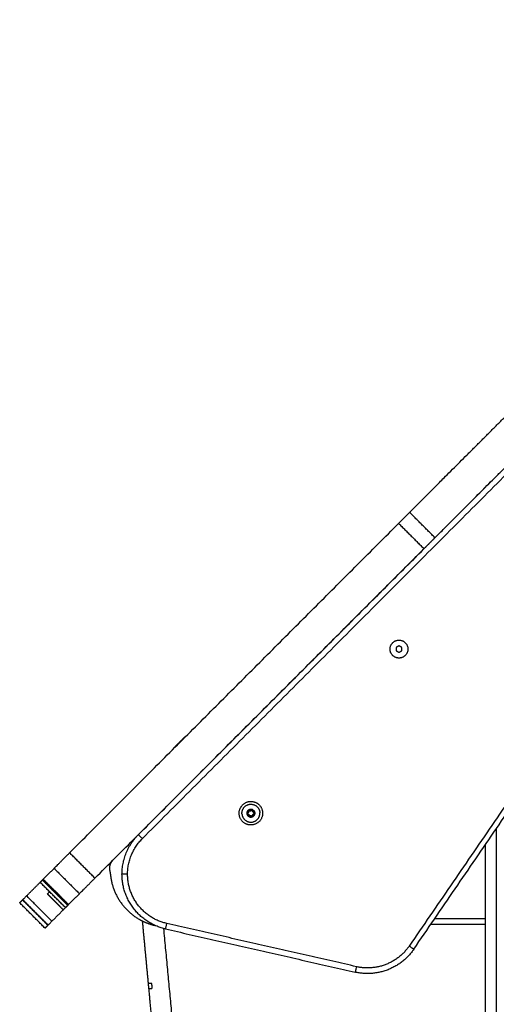
# Model space of a CAD drawing. Units: millimetres. Extents: x -1180.5 to -1169.5, y 2813.4 to 2828.6.
# Drawn here: x -1174.2 to -1173.8, y 2824.9 to 2825.8 of the extents above; entities that cross this region are included whole.
import ezdxf

# ---------------------------------------------------------------- set-up
doc = ezdxf.new("R2010")
doc.units = ezdxf.units.MM
doc.layers.add('Layer 1', color=8, linetype='Continuous')

# ---------------------------------------------------------------- blocks, each defined once
blk = doc.blocks.new('s220b opsi')
for points, degree in [([(-1173.36018, 2827.475), (-1173.72359, 2827.11159), (-1174.087, 2826.74817)], 2), ([(-1173.8411, 2826.64601), (-1173.69343, 2826.86124), (-1173.54576, 2827.07648)], 2), ([(-1174.14843, 2826.732), (-1174.00154, 2826.87889), (-1173.85466, 2827.02577)], 2), ([(-1174.1258, 2826.70937), (-1173.97891, 2826.85626), (-1173.83203, 2827.00314)], 2), ([(-1173.85432, 2826.91657), (-1173.85557, 2826.91585), (-1173.85682, 2826.91513)], 2), ([(-1173.85182, 2826.91513), (-1173.85307, 2826.91585), (-1173.85432, 2826.91657)], 2), ([(-1173.85682, 2826.91513), (-1173.85682, 2826.91368), (-1173.85682, 2826.91224)], 2), ([(-1173.85682, 2826.91224), (-1173.85557, 2826.91152), (-1173.85432, 2826.9108)], 2), ([(-1173.85432, 2826.9108), (-1173.85307, 2826.91152), (-1173.85182, 2826.91224)], 2), ([(-1173.85182, 2826.91224), (-1173.85182, 2826.91368), (-1173.85182, 2826.91513)], 2), ([(-1173.98999, 2826.76703), (-1173.99, 2826.76708), (-1173.99, 2826.76712), (-1173.99, 2826.76716)], 3), ([(-1173.98851, 2826.77014), (-1173.98847, 2826.77017), (-1173.98844, 2826.7702), (-1173.9884, 2826.77021)], 3), ([(-1173.98507, 2826.77041), (-1173.98503, 2826.7704), (-1173.98499, 2826.77038), (-1173.98495, 2826.77035)], 3), ([(-1173.98495, 2826.77035), (-1173.98482, 2826.77026), (-1173.98474, 2826.77012), (-1173.98473, 2826.76997)], 3), ([(-1173.98473, 2826.76997), (-1173.98473, 2826.76988), (-1173.98475, 2826.76979), (-1173.98479, 2826.76971)], 3), ([(-1173.98312, 2826.76757), (-1173.98312, 2826.76755), (-1173.98311, 2826.76753), (-1173.98311, 2826.7675)], 3), ([(-1173.98311, 2826.7675), (-1173.98311, 2826.76748), (-1173.98311, 2826.76746), (-1173.98311, 2826.76744)], 3), ([(-1173.98804, 2826.76419), (-1173.98808, 2826.76421), (-1173.98812, 2826.76423), (-1173.98816, 2826.76425)], 3), ([(-1173.9846, 2826.76446), (-1173.98464, 2826.76443), (-1173.98468, 2826.76441), (-1173.98472, 2826.76439)], 3), ([(-1173.98443, 2826.76487), (-1173.98442, 2826.76472), (-1173.98449, 2826.76456), (-1173.9846, 2826.76446)], 3), ([(-1173.98452, 2826.76511), (-1173.98447, 2826.76504), (-1173.98444, 2826.76495), (-1173.98443, 2826.76487)], 3), ([(-1173.77741, 2826.73884), (-1173.77741, 2826.56511), (-1173.77741, 2826.39138)], 2), ([(-1174.17203, 2826.70839), (-1174.16716, 2826.71326), (-1174.1623, 2826.71813)], 2), ([(-1174.18685, 2826.69358), (-1174.18079, 2826.69964), (-1174.17474, 2826.70569)], 2), ([(-1174.15211, 2826.68306), (-1174.16342, 2826.69438), (-1174.17474, 2826.70569)], 2), ([(-1174.1747, 2826.70572), (-1174.17371, 2826.70672), (-1174.17272, 2826.70771)], 2), ([(-1174.14942, 2826.68575), (-1174.16074, 2826.69706), (-1174.17205, 2826.70838)], 2), ([(-1174.16348, 2826.69998), (-1174.15641, 2826.69291), (-1174.14934, 2826.68584)], 2), ([(-1174.193, 2826.68742), (-1174.19169, 2826.68873), (-1174.19038, 2826.69004)], 2), ([(-1174.17038, 2826.6648), (-1174.18169, 2826.67611), (-1174.193, 2826.68742)], 2), ([(-1174.16774, 2826.66744), (-1174.17905, 2826.67875), (-1174.19036, 2826.69006)], 2), ([(-1174.15405, 2826.68112), (-1174.16112, 2826.68819), (-1174.16819, 2826.69527)], 2), ([(-1174.16818, 2826.69527), (-1174.16111, 2826.6882), (-1174.15404, 2826.68113)], 2), ([(-1174.14941, 2826.68577), (-1174.14454, 2826.69064), (-1174.13967, 2826.6955)], 2), ([(-1174.16422, 2826.67095), (-1174.15914, 2826.67604), (-1174.15405, 2826.68112)], 2), ([(-1174.15207, 2826.6831), (-1174.15108, 2826.68409), (-1174.15009, 2826.68508)], 2), ([(-1174.078, 2826.61525), (-1174.08065, 2826.64319), (-1174.0833, 2826.67112)], 2), ([(-1173.77741, 2826.67311), (-1173.79995, 2826.67312), (-1173.82249, 2826.67313)], 2), ([(-1174.17038, 2826.6648), (-1174.16907, 2826.66611), (-1174.16776, 2826.66742)], 2), ([(-1174.06459, 2826.66452), (-1174.05151, 2826.52645), (-1174.03844, 2826.38838)], 2), ([(-1174.06274, 2826.66406), (-1173.97808, 2826.6448), (-1173.89342, 2826.62554)], 2), ([(-1173.77741, 2826.66811), (-1173.80167, 2826.66812), (-1173.82592, 2826.66814)], 2), ([(-1174.07502, 2826.61554), (-1174.07651, 2826.61539), (-1174.078, 2826.61525)], 2), ([(-1174.07759, 2826.61086), (-1174.0778, 2826.61306), (-1174.078, 2826.61525)], 2), ([(-1174.07759, 2826.61086), (-1174.0761, 2826.611), (-1174.0746, 2826.61114)], 2), ([(-1174.07151, 2826.54665), (-1174.07455, 2826.57875), (-1174.07759, 2826.61086)], 2), ([(-1174.0746, 2826.61114), (-1174.07481, 2826.61334), (-1174.07502, 2826.61554)], 2)]:
    blk.add_open_spline(points, degree=degree)
for points, weights in [([(-1173.84483, 2827.0356), (-1173.80927, 2827.07116), (-1173.76019, 2827.12023)], [1, 0.928578710385, 1]), ([(-1173.8222, 2827.01297), (-1173.78664, 2827.04853), (-1173.73757, 2827.09761)], [1, 0.928578710385, 1]), ([(-1173.85466, 2827.02577), (-1173.84896, 2827.03147), (-1173.84483, 2827.0356)], [1, 0.927475240907, 1]), ([(-1173.83203, 2827.00314), (-1173.82633, 2827.00884), (-1173.8222, 2827.01297)], [1, 0.927475240907, 1]), ([(-1174.04602, 2826.83489), (-1174.04588, 2826.83503), (-1174.04574, 2826.83489)], [1, 0.707106781187, 1]), ([(-1173.99454, 2826.76683), (-1173.99407, 2826.75884), (-1173.98608, 2826.75931)], [1, 0.707106781187, 1]), ([(-1173.98851, 2826.77014), (-1173.99007, 2826.76906), (-1173.99, 2826.76717)], [1, 0.876305251678, 1]), ([(-1173.99, 2826.76716), (-1173.99007, 2826.76906), (-1173.98851, 2826.77014)], [1, 0.875549249149, 1]), ([(-1173.98985, 2826.76749), (-1173.98998, 2826.76736), (-1173.99, 2826.76717)], [0.854757135983, 0.842920387333, 0.947477537091]), ([(-1173.99, 2826.76716), (-1173.99, 2826.76717), (-1173.99, 2826.76717)], [1, 0.999985212123, 1]), ([(-1173.98999, 2826.76703), (-1173.9899, 2826.7666), (-1173.98947, 2826.76663)], [0.947474336145, 0.736274219261, 1]), ([(-1173.98999, 2826.76703), (-1173.98984, 2826.76514), (-1173.98816, 2826.76425)], [1, 0.876305346017, 0.999999811322]), ([(-1173.98816, 2826.76425), (-1173.98984, 2826.76514), (-1173.98999, 2826.76703)], [1, 0.875549249149, 1]), ([(-1173.98999, 2826.76703), (-1173.98999, 2826.76703), (-1173.98999, 2826.76703)], [1, 0.999985212123, 1]), ([(-1173.98953, 2826.76763), (-1173.98971, 2826.76762), (-1173.98985, 2826.76749)], [1, 0.866990642365, 0.854786329587]), ([(-1173.98953, 2826.76763), (-1173.98929, 2826.76764), (-1173.98908, 2826.76774)], [1, 0.924253708351, 0.8876855221]), ([(-1173.98901, 2826.76656), (-1173.98923, 2826.76664), (-1173.98947, 2826.76663)], [0.887681346066, 0.924249383159, 1]), ([(-1173.98905, 2826.76776), (-1173.98896, 2826.7678), (-1173.98888, 2826.76787)], [0.883936845051, 0.86966240387, 0.862094233409]), ([(-1173.98887, 2826.76787), (-1173.98836, 2826.76826), (-1173.9884, 2826.7689)], [0.861353440632, 0.819755596562, 1]), ([(-1173.98851, 2826.77014), (-1173.98883, 2826.76985), (-1173.9886, 2826.76949)], [0.94747543901, 0.736273530689, 1]), ([(-1173.9884, 2826.7689), (-1173.98842, 2826.76922), (-1173.9886, 2826.76949)], [1, 0.965925826289, 1]), ([(-1173.98833, 2826.76597), (-1173.98843, 2826.76618), (-1173.9886, 2826.76633)], [0.884020040398, 0.853415887449, 0.853554011177]), ([(-1173.98851, 2826.77014), (-1173.98851, 2826.77014), (-1173.98851, 2826.77014)], [1, 0.999985212123, 1]), ([(-1173.9884, 2826.77021), (-1173.98679, 2826.77123), (-1173.98507, 2826.77041)], [1, 0.875549249149, 1]), ([(-1173.9884, 2826.77021), (-1173.98839, 2826.77022), (-1173.98839, 2826.77022)], [1, 0.999985212123, 1]), ([(-1173.98508, 2826.77041), (-1173.98679, 2826.77123), (-1173.98839, 2826.77022)], [1, 0.876305251678, 1]), ([(-1173.98804, 2826.77025), (-1173.98822, 2826.7703), (-1173.98839, 2826.77022)], [0.854757005267, 0.842920964673, 0.947477537094]), ([(-1173.98776, 2826.77004), (-1173.98786, 2826.77019), (-1173.98804, 2826.77024)], [1, 0.868136110382, 0.855005494656]), ([(-1173.98776, 2826.77004), (-1173.98768, 2826.76991), (-1173.98756, 2826.76981)], [1, 0.966506197096, 0.94975937257]), ([(-1173.98756, 2826.7698), (-1173.98744, 2826.7697), (-1173.9873, 2826.76963)], [0.949417768294, 0.933160237396, 0.933014028722]), ([(-1173.9873, 2826.76963), (-1173.98715, 2826.76956), (-1173.987, 2826.76952)], [0.933012701892, 0.933012701892, 0.948974802487]), ([(-1173.98669, 2826.7695), (-1173.98599, 2826.76954), (-1173.98568, 2826.77016)], [1, 0.866025403784, 1]), ([(-1173.98608, 2826.75931), (-1173.9781, 2826.75979), (-1173.97857, 2826.76777)], [1, 0.707106781187, 1]), ([(-1173.98508, 2826.77041), (-1173.98507, 2826.77041), (-1173.98507, 2826.77041)], [1, 0.999985212123, 1]), ([(-1173.98495, 2826.77035), (-1173.98501, 2826.77039), (-1173.98507, 2826.77041)], [0.911857835552, 0.928128254571, 0.961836500523]), ([(-1173.98495, 2826.77035), (-1173.98327, 2826.76946), (-1173.98312, 2826.76758)], [1, 0.876305251678, 1]), ([(-1173.98495, 2826.77035), (-1173.98327, 2826.76947), (-1173.98312, 2826.76757)], [1, 0.875549249149, 1]), ([(-1173.98473, 2826.76997), (-1173.98475, 2826.77021), (-1173.98495, 2826.77035)], [1, 0.858754449258, 0.910595064365]), ([(-1173.98495, 2826.77035), (-1173.98495, 2826.77035), (-1173.98495, 2826.77035)], [1, 0.999985212123, 1]), ([(-1173.98479, 2826.76971), (-1173.98501, 2826.76927), (-1173.98485, 2826.7688)], [1, 0.900313225048, 0.948974769569]), ([(-1173.98472, 2826.76851), (-1173.98454, 2826.76824), (-1173.98425, 2826.7681)], [1, 0.933012477927, 0.933012701893]), ([(-1173.98311, 2826.76744), (-1173.98304, 2826.76554), (-1173.9846, 2826.76446)], [1, 0.875549249149, 1]), ([(-1173.9846, 2826.76446), (-1173.98304, 2826.76554), (-1173.98311, 2826.76743)], [1, 0.876305514774, 0.99999947381]), ([(-1173.98358, 2826.76698), (-1173.9839, 2826.76696), (-1173.98417, 2826.76678)], [1, 0.933310927148, 0.933014029581]), ([(-1173.98395, 2826.768), (-1173.9838, 2826.76796), (-1173.98364, 2826.76797)], [0.949759526419, 0.966506350946, 1]), ([(-1173.98312, 2826.76758), (-1173.98321, 2826.768), (-1173.98364, 2826.76797)], [0.947477537094, 0.736272220764, 1]), ([(-1173.98358, 2826.76698), (-1173.9834, 2826.76699), (-1173.98326, 2826.76712)], [1, 0.866989941887, 0.854786201045]), ([(-1173.98326, 2826.76712), (-1173.98313, 2826.76724), (-1173.98311, 2826.76742)], [0.854757098405, 0.843231710023, 0.942060824711]), ([(-1173.98312, 2826.76758), (-1173.98312, 2826.76757), (-1173.98312, 2826.76757)], [1, 0.999985212123, 1]), ([(-1173.98311, 2826.76744), (-1173.98311, 2826.76743), (-1173.98311, 2826.76743)], [1, 0.999985212123, 1]), ([(-1173.98832, 2826.76489), (-1173.98852, 2826.7645), (-1173.98816, 2826.76425)], [1, 0.736273274398, 0.947475849505]), ([(-1173.9882, 2826.7655), (-1173.98821, 2826.76574), (-1173.98832, 2826.76595)], [1, 0.923854384657, 0.887301046387]), ([(-1173.98832, 2826.76489), (-1173.98825, 2826.76503), (-1173.98822, 2826.76518)], [1, 0.983006250253, 0.982963023381]), ([(-1173.98822, 2826.76518), (-1173.98819, 2826.76534), (-1173.9882, 2826.7655)], [0.982962913145, 0.982962913145, 1]), ([(-1173.98816, 2826.76425), (-1173.98816, 2826.76425), (-1173.98816, 2826.76425)], [1, 0.999985212123, 1]), ([(-1173.98635, 2826.76386), (-1173.98724, 2826.76381), (-1173.98804, 2826.76419)], [1, 0.968387641688, 1]), ([(-1173.98803, 2826.76419), (-1173.98804, 2826.76419), (-1173.98804, 2826.76419)], [1, 0.999985212123, 1]), ([(-1173.98803, 2826.76419), (-1173.98762, 2826.76405), (-1173.98743, 2826.76444)], [0.947477537094, 0.736272220765, 1]), ([(-1173.98803, 2826.76419), (-1173.98632, 2826.76338), (-1173.98472, 2826.76438)], [1, 0.876305251678, 1]), ([(-1173.98472, 2826.76439), (-1173.98547, 2826.76391), (-1173.98635, 2826.76386)], [1, 0.968387641688, 1]), ([(-1173.98582, 2826.76498), (-1173.98596, 2826.76505), (-1173.98611, 2826.76508)], [0.933012701901, 0.933012322738, 0.948974771904]), ([(-1173.98556, 2826.7648), (-1173.98567, 2826.7649), (-1173.98581, 2826.76497)], [0.94930728404, 0.933159809202, 0.933014029975]), ([(-1173.98535, 2826.76456), (-1173.98544, 2826.76469), (-1173.98555, 2826.7648)], [1, 0.966506350946, 0.949759526419]), ([(-1173.98472, 2826.76439), (-1173.98472, 2826.76439), (-1173.98472, 2826.76438)], [1, 0.999985212123, 1]), ([(-1173.98471, 2826.76439), (-1173.98465, 2826.76442), (-1173.9846, 2826.76446)], [0.956063907907, 0.926702308993, 0.911857355798]), ([(-1173.9846, 2826.76446), (-1173.98442, 2826.76463), (-1173.98443, 2826.76487)], [0.910595064365, 0.858754449259, 1]), ([(-1173.9846, 2826.76446), (-1173.9846, 2826.76446), (-1173.9846, 2826.76446)], [1, 0.999985212123, 1]), ([(-1173.98443, 2826.76487), (-1173.98444, 2826.765), (-1173.98452, 2826.76511)], [1, 0.965925826289, 1]), ([(-1174.10164, 2826.71282), (-1174.10164, 2826.73353), (-1174.087, 2826.74817)], [1, 0.923879532511, 1]), ([(-1174.1623, 2826.71813), (-1174.16108, 2826.71935), (-1174.14843, 2826.732)], [1, 0.745211077036, 1]), ([(-1174.10988, 2826.72529), (-1174.11365, 2826.72152), (-1174.11262, 2826.71629)], [1, 0.882387590113, 1]), ([(-1174.11262, 2826.71629), (-1174.11209, 2826.7136), (-1174.11175, 2826.71089)], [1, 0.999432233579, 1]), ([(-1174.17474, 2826.70569), (-1174.17474, 2826.70569), (-1174.1747, 2826.70572)], [1, 0.998841320964, 1]), ([(-1174.17272, 2826.70771), (-1174.17262, 2826.70781), (-1174.17205, 2826.70838)], [1, 0.904150236084, 0.879073090559]), ([(-1174.17205, 2826.70838), (-1174.17205, 2826.70838), (-1174.17203, 2826.70839)], [1, 0.998841320964, 1]), ([(-1174.13967, 2826.6955), (-1174.13845, 2826.69672), (-1174.1258, 2826.70937)], [1, 0.745211077036, 1]), ([(-1174.06274, 2826.66406), (-1174.10164, 2826.67292), (-1174.10164, 2826.71282)], [1, 0.781615022641, 1]), ([(-1174.16819, 2826.69527), (-1174.16819, 2826.69527), (-1174.16622, 2826.69724)], [1, 0.886513552196, 0.913442165042]), ([(-1174.16356, 2826.69989), (-1174.16352, 2826.69994), (-1174.16348, 2826.69998)], [0.996012307565, 0.997983998495, 1]), ([(-1174.193, 2826.68742), (-1174.193, 2826.68742), (-1174.193, 2826.68742)], [1, 0.999883424104, 1]), ([(-1174.19038, 2826.69004), (-1174.19038, 2826.69005), (-1174.19036, 2826.69006)], [1, 0.98507500002, 0.974666949808]), ([(-1174.19036, 2826.69006), (-1174.19036, 2826.69006), (-1174.18685, 2826.69358)], [1, 0.709063702159, 1]), ([(-1174.15405, 2826.68112), (-1174.15405, 2826.68112), (-1174.15211, 2826.68306)], [1, 0.88748658819, 0.912990714143]), ([(-1174.15211, 2826.68306), (-1174.15211, 2826.68306), (-1174.15207, 2826.6831)], [1, 0.998841320964, 1]), ([(-1174.15009, 2826.68508), (-1174.14999, 2826.68518), (-1174.14942, 2826.68575)], [1, 0.904150466918, 0.879073211346]), ([(-1174.14942, 2826.68575), (-1174.14942, 2826.68575), (-1174.14941, 2826.68577)], [1, 0.998841320964, 1]), ([(-1174.16774, 2826.66744), (-1174.16774, 2826.66744), (-1174.16422, 2826.67095)], [1, 0.709063702158, 1]), ([(-1174.16776, 2826.66742), (-1174.16775, 2826.66742), (-1174.16774, 2826.66744)], [1, 0.985074303806, 0.974665978798]), ([(-1173.8411, 2826.64601), (-1173.86031, 2826.61801), (-1173.89342, 2826.62554)], [1, 0.827258409444, 1])]:
    blk.add_rational_spline(points, weights, degree=2)
for points, weights, knots in [([(-1173.86232, 2826.91368), (-1173.86232, 2826.92168), (-1173.85432, 2826.92168), (-1173.84632, 2826.92168), (-1173.84632, 2826.91368)], [1, 0.707106781187, 1, 0.707106781187, 1], [0, 0, 0, 12.566371, 12.566371, 25.132741, 25.132741, 25.132741]), ([(-1173.84632, 2826.91368), (-1173.84632, 2826.90568), (-1173.85432, 2826.90568), (-1173.86232, 2826.90568), (-1173.86232, 2826.91368)], [1, 0.707106781187, 1, 0.707106781187, 1], [0, 0, 0, 12.566371, 12.566371, 25.132741, 25.132741, 25.132741]), ([(-1174.04574, 2826.83489), (-1174.04616, 2826.83447), (-1174.05018, 2826.83045), (-1174.0538, 2826.82683), (-1174.0538, 2826.82683)], [1, 0.707106781187, 1, 0.728270730369, 0.960730641173], [17.332661, 17.332661, 17.332661, 25.998991, 25.998991, 34.039108, 34.039108, 34.039108]), ([(-1174.04602, 2826.83489), (-1174.0464, 2826.83451), (-1174.0501, 2826.83081), (-1174.0538, 2826.82711), (-1174.0538, 2826.82711)], [1, 0.725302716601, 1, 0.725302716601, 1], [0, 0, 0, 8.378601, 8.378601, 16.757203, 16.757203, 16.757203]), ([(-1173.99704, 2826.76668), (-1173.99766, 2826.77716), (-1173.98717, 2826.77778), (-1173.97669, 2826.7784), (-1173.97607, 2826.76792)], [1, 0.707106781187, 1, 0.707106781187, 1], [0, 0, 0, 16.493361, 16.493361, 32.986723, 32.986723, 32.986723]), ([(-1173.99454, 2826.76683), (-1173.99501, 2826.77482), (-1173.98703, 2826.77529), (-1173.97904, 2826.77576), (-1173.97857, 2826.76777)], [1, 0.707106781187, 1, 0.707106781187, 1], [0, 0, 0, 12.566371, 12.566371, 25.132741, 25.132741, 25.132741]), ([(-1173.97607, 2826.76792), (-1173.97546, 2826.75744), (-1173.98594, 2826.75682), (-1173.99642, 2826.7562), (-1173.99704, 2826.76668)], [1, 0.707106781187, 1, 0.707106781187, 1], [0, 0, 0, 16.493361, 16.493361, 32.986723, 32.986723, 32.986723]), ([(-1173.99, 2826.76716), (-1173.99, 2826.76713), (-1173.99, 2826.7671), (-1173.99, 2826.76706), (-1173.98999, 2826.76703)], [0.950935797625, 0.97297417323, 1, 0.972972769444, 0.950933508185], [-0.8578684, -0.8578684, -0.8578684, -0.7853982, -0.7853982, -0.7129242, -0.7129242, -0.7129242]), ([(-1173.98841, 2826.77021), (-1173.98843, 2826.7702), (-1173.98845, 2826.77018), (-1173.98848, 2826.77016), (-1173.98851, 2826.77014)], [0.958440649053, 0.97749040432, 1, 0.972972769444, 0.950933508185], [-0.845758, -0.845758, -0.845758, -0.7853982, -0.7853982, -0.7129242, -0.7129242, -0.7129242]), ([(-1173.98508, 2826.77041), (-1173.9851, 2826.77042), (-1173.98513, 2826.77043), (-1173.98551, 2826.77051), (-1173.98568, 2826.77016)], [0.964693100328, 0.980507953395, 1, 0.793353340291, 1], [-0.7162344, -0.7162344, -0.7162344, -0.6544985, -0.6544985, 0, 0, 0]), ([(-1173.98459, 2826.76631), (-1173.98459, 2826.76631), (-1173.98459, 2826.76631), (-1173.9849, 2826.76569), (-1173.98452, 2826.76511)], [0.999999948994, 0.999999974497, 1, 0.866025403784, 1], [1.25997, 1.25997, 1.25997, 1.259971, 1.259971, 2.519941, 2.519941, 2.519941]), ([(-1173.98816, 2826.76425), (-1173.98813, 2826.76423), (-1173.9881, 2826.76422), (-1173.98807, 2826.7642), (-1173.98804, 2826.76419)], [0.950933508186, 0.972972769444, 1, 0.972973495727, 0.950934692679], [-0.8578721, -0.8578721, -0.8578721, -0.7853982, -0.7853982, -0.7129261, -0.7129261, -0.7129261]), ([(-1173.98643, 2826.7651), (-1173.98643, 2826.7651), (-1173.98643, 2826.7651), (-1173.98712, 2826.76506), (-1173.98743, 2826.76444)], [0.999999922179, 0.999999961089, 1, 0.866025403784, 1], [1.25997, 1.25997, 1.25997, 1.259971, 1.259971, 2.519941, 2.519941, 2.519941]), ([(-1173.98535, 2826.76456), (-1173.98514, 2826.76424), (-1173.98478, 2826.76436), (-1173.98475, 2826.76437), (-1173.98472, 2826.76438)], [1, 0.793353340291, 1, 0.98050765017, 0.964692608287], [-1.3089969, -1.3089969, -1.3089969, -0.6544985, -0.6544985, -0.5927616, -0.5927616, -0.5927616]), ([(-1174.11175, 2826.71089), (-1174.10827, 2826.68366), (-1174.08374, 2826.67135), (-1174.0781, 2826.66851), (-1174.07195, 2826.66713)], [1, 0.882683326166, 1, 0.97035754451, 0.955694633508], [-100.890289, -100.890289, -100.890289, -50.445145, -50.445145, -37.699148, -37.699148, -37.699148])]:
    blk.add_rational_spline(points, weights, degree=2, knots=knots)
for points, knots in [([(-1174.0538, 2826.82683), (-1174.05384, 2826.82687), (-1174.05386, 2826.82692), (-1174.05386, 2826.827), (-1174.05385, 2826.82703), (-1174.05384, 2826.82706), (-1174.05383, 2826.82707), (-1174.05383, 2826.82708), (-1174.05382, 2826.82709), (-1174.05381, 2826.8271), (-1174.05381, 2826.8271), (-1174.05381, 2826.8271), (-1174.0538, 2826.82711), (-1174.0538, 2826.82711), (-1174.0538, 2826.82711), (-1174.0538, 2826.82711), (-1174.0538, 2826.82711), (-1174.0538, 2826.82711)], [0, 0, 0, 0, 0.1623707, 0.1623707, 0.245591, 0.245591, 0.2719897, 0.2719897, 0.2974713, 0.2974713, 0.3096791, 0.3096791, 0.3157826, 0.3157826, 0.3188343, 0.3188343, 0.3188347, 0.3188347, 0.3188347, 0.3188347]), ([(-1173.99, 2826.76717), (-1173.98999, 2826.76729), (-1173.98993, 2826.7674), (-1173.98976, 2826.76757), (-1173.98965, 2826.76762), (-1173.98953, 2826.76763)], [0, 0, 0, 0, 0.3662777, 0.3662777, 0.7325555, 0.7325555, 0.7325555, 0.7325555]), ([(-1173.98947, 2826.76663), (-1173.98959, 2826.76662), (-1173.98971, 2826.76666), (-1173.9899, 2826.7668), (-1173.98997, 2826.76691), (-1173.98999, 2826.76703)], [0, 0, 0, 0, 0.3662386, 0.3662386, 0.7324772, 0.7324772, 0.7324772, 0.7324772]), ([(-1173.9884, 2826.7689), (-1173.98839, 2826.76874), (-1173.98841, 2826.76858), (-1173.98852, 2826.76828), (-1173.9886, 2826.76814), (-1173.98876, 2826.76797), (-1173.98881, 2826.76791), (-1173.98894, 2826.76782), (-1173.98901, 2826.76778), (-1173.98922, 2826.76768), (-1173.98937, 2826.76764), (-1173.98953, 2826.76763)], [-1.909483, -1.909483, -1.909483, -1.909483, -1.432112, -1.432112, -0.954742, -0.954742, -0.716056, -0.716056, -0.477371, -0.477371, 0, 0, 0, 0]), ([(-1173.98947, 2826.76663), (-1173.98931, 2826.76664), (-1173.98916, 2826.76662), (-1173.98886, 2826.76651), (-1173.98872, 2826.76643), (-1173.98854, 2826.76628), (-1173.98849, 2826.76622), (-1173.98839, 2826.76609), (-1173.98835, 2826.76602), (-1173.98825, 2826.76581), (-1173.98821, 2826.76565), (-1173.9882, 2826.7655)], [-1.909424, -1.909424, -1.909424, -1.909424, -1.432068, -1.432068, -0.954712, -0.954712, -0.716034, -0.716034, -0.477356, -0.477356, 0, 0, 0, 0]), ([(-1173.9886, 2826.76949), (-1173.98866, 2826.76959), (-1173.98869, 2826.76971), (-1173.98866, 2826.76995), (-1173.9886, 2826.77006), (-1173.98851, 2826.77014)], [0, 0, 0, 0, 0.366228, 0.366228, 0.732456, 0.732456, 0.732456, 0.732456]), ([(-1173.9886, 2826.76949), (-1173.98854, 2826.7694), (-1173.98849, 2826.76931), (-1173.98843, 2826.76911), (-1173.98841, 2826.769), (-1173.9884, 2826.7689)], [-0.6381632, -0.6381632, -0.6381632, -0.6381632, -0.3190816, -0.3190816, 0, 0, 0, 0]), ([(-1173.98839, 2826.77022), (-1173.98828, 2826.77027), (-1173.98816, 2826.77028), (-1173.98793, 2826.77021), (-1173.98783, 2826.77014), (-1173.98776, 2826.77004)], [0, 0, 0, 0, 0.3662761, 0.3662761, 0.7325522, 0.7325522, 0.7325522, 0.7325522]), ([(-1173.98568, 2826.77016), (-1173.98573, 2826.77007), (-1173.98579, 2826.76998), (-1173.98593, 2826.76982), (-1173.98601, 2826.76976), (-1173.98627, 2826.76958), (-1173.98647, 2826.76951), (-1173.98679, 2826.76949), (-1173.9869, 2826.7695), (-1173.9871, 2826.76954), (-1173.9872, 2826.76958), (-1173.98739, 2826.76967), (-1173.98748, 2826.76973), (-1173.98764, 2826.76987), (-1173.9877, 2826.76995), (-1173.98776, 2826.77004)], [-2.54873, -2.54873, -2.54873, -2.54873, -2.230139, -2.230139, -1.911548, -1.911548, -1.274365, -1.274365, -0.955774, -0.955774, -0.637183, -0.637183, -0.318591, -0.318591, 0, 0, 0, 0]), ([(-1173.98568, 2826.77016), (-1173.98563, 2826.77027), (-1173.98554, 2826.77035), (-1173.98532, 2826.77045), (-1173.98519, 2826.77045), (-1173.98508, 2826.77041)], [0, 0, 0, 0, 0.366228, 0.366228, 0.7324559, 0.7324559, 0.7324559, 0.7324559]), ([(-1173.98364, 2826.76797), (-1173.98375, 2826.76797), (-1173.98385, 2826.76798), (-1173.98405, 2826.76802), (-1173.98416, 2826.76805), (-1173.98444, 2826.76819), (-1173.9846, 2826.76834), (-1173.98477, 2826.7686), (-1173.98482, 2826.7687), (-1173.98489, 2826.7689), (-1173.98491, 2826.769), (-1173.98492, 2826.76921), (-1173.98491, 2826.76932), (-1173.98487, 2826.76952), (-1173.98483, 2826.76962), (-1173.98479, 2826.76971)], [-2.54873, -2.54873, -2.54873, -2.54873, -2.230139, -2.230139, -1.911548, -1.911548, -1.274365, -1.274365, -0.955774, -0.955774, -0.637183, -0.637183, -0.318591, -0.318591, 0, 0, 0, 0]), ([(-1173.98452, 2826.76511), (-1173.98457, 2826.7652), (-1173.98462, 2826.7653), (-1173.98468, 2826.76549), (-1173.98471, 2826.7656), (-1173.98472, 2826.76591), (-1173.98468, 2826.76612), (-1173.98454, 2826.76641), (-1173.98448, 2826.7665), (-1173.98434, 2826.76665), (-1173.98426, 2826.76672), (-1173.98408, 2826.76684), (-1173.98399, 2826.76688), (-1173.98379, 2826.76695), (-1173.98369, 2826.76697), (-1173.98358, 2826.76698)], [-2.54873, -2.54873, -2.54873, -2.54873, -2.230139, -2.230139, -1.911548, -1.911548, -1.274365, -1.274365, -0.955774, -0.955774, -0.637183, -0.637183, -0.318591, -0.318591, 0, 0, 0, 0]), ([(-1173.98364, 2826.76797), (-1173.98352, 2826.76798), (-1173.9834, 2826.76794), (-1173.98321, 2826.7678), (-1173.98315, 2826.76769), (-1173.98312, 2826.76758)], [0, 0, 0, 0, 0.3662386, 0.3662386, 0.7324772, 0.7324772, 0.7324772, 0.7324772]), ([(-1173.98311, 2826.76743), (-1173.98312, 2826.76731), (-1173.98318, 2826.7672), (-1173.98335, 2826.76703), (-1173.98346, 2826.76698), (-1173.98358, 2826.76698)], [0, 0, 0, 0, 0.3662777, 0.3662777, 0.7325555, 0.7325555, 0.7325555, 0.7325555]), ([(-1173.98816, 2826.76425), (-1173.98826, 2826.76432), (-1173.98833, 2826.76443), (-1173.98839, 2826.76466), (-1173.98838, 2826.76478), (-1173.98832, 2826.76489)], [0, 0, 0, 0, 0.3662767, 0.3662767, 0.7325534, 0.7325534, 0.7325534, 0.7325534]), ([(-1173.9882, 2826.7655), (-1173.98819, 2826.76539), (-1173.9882, 2826.76529), (-1173.98824, 2826.76508), (-1173.98828, 2826.76498), (-1173.98832, 2826.76489)], [-0.6381757, -0.6381757, -0.6381757, -0.6381757, -0.3190879, -0.3190879, 0, 0, 0, 0]), ([(-1173.98743, 2826.76444), (-1173.98748, 2826.76433), (-1173.98758, 2826.76425), (-1173.98779, 2826.76416), (-1173.98792, 2826.76415), (-1173.98803, 2826.76419)], [0, 0, 0, 0, 0.366228, 0.366228, 0.7324559, 0.7324559, 0.7324559, 0.7324559]), ([(-1173.98743, 2826.76444), (-1173.98738, 2826.76453), (-1173.98732, 2826.76462), (-1173.98719, 2826.76478), (-1173.98711, 2826.76485), (-1173.98684, 2826.76502), (-1173.98664, 2826.76509), (-1173.98632, 2826.76511), (-1173.98621, 2826.7651), (-1173.98601, 2826.76506), (-1173.98591, 2826.76502), (-1173.98572, 2826.76493), (-1173.98563, 2826.76487), (-1173.98548, 2826.76473), (-1173.98541, 2826.76465), (-1173.98535, 2826.76456)], [-2.54873, -2.54873, -2.54873, -2.54873, -2.230139, -2.230139, -1.911548, -1.911548, -1.274365, -1.274365, -0.955774, -0.955774, -0.637183, -0.637183, -0.318591, -0.318591, 0, 0, 0, 0]), ([(-1173.98472, 2826.76438), (-1173.98483, 2826.76433), (-1173.98496, 2826.76432), (-1173.98518, 2826.76439), (-1173.98528, 2826.76446), (-1173.98535, 2826.76456)], [0, 0, 0, 0, 0.3662761, 0.3662761, 0.7325522, 0.7325522, 0.7325522, 0.7325522])]:
    blk.add_open_spline(points, degree=3, knots=knots)
at = {"layer": 'Layer 1'}
for points in [[(-1174.08346, 2826.74464), (-1173.72473, 2827.10337), (-1173.366, 2827.46211)], [(-1173.54988, 2827.07931), (-1173.69755, 2826.86407), (-1173.84522, 2826.64884)], [(-1173.8222, 2827.01297), (-1173.83351, 2827.02429), (-1173.84483, 2827.0356)], [(-1173.85466, 2827.02577), (-1173.84334, 2827.01446), (-1173.83203, 2827.00314)], [(-1173.76741, 2826.39623), (-1173.76741, 2826.57482), (-1173.76741, 2826.75341)], [(-1174.1258, 2826.70937), (-1174.13711, 2826.72069), (-1174.14843, 2826.732)], [(-1174.1623, 2826.71813), (-1174.15098, 2826.70682), (-1174.13967, 2826.6955)], [(-1174.15207, 2826.6831), (-1174.16339, 2826.69441), (-1174.1747, 2826.70572)], [(-1174.17272, 2826.70771), (-1174.1614, 2826.6964), (-1174.15009, 2826.68508)], [(-1174.14941, 2826.68577), (-1174.16072, 2826.69708), (-1174.17203, 2826.70839)], [(-1174.17038, 2826.6648), (-1174.18169, 2826.67611), (-1174.193, 2826.68742)], [(-1174.19038, 2826.69004), (-1174.17907, 2826.67873), (-1174.16776, 2826.66742)], [(-1174.19036, 2826.69006), (-1174.17905, 2826.67875), (-1174.16774, 2826.66744)], [(-1174.16422, 2826.67095), (-1174.17554, 2826.68226), (-1174.18685, 2826.69358)], [(-1173.89231, 2826.63042), (-1173.97697, 2826.64968), (-1174.06163, 2826.66894)]]:
    blk.add_open_spline(points, degree=2, dxfattribs=at)
for points, weights in [([(-1174.09664, 2826.71282), (-1174.09664, 2826.73146), (-1174.08346, 2826.74464)], [1, 0.923879532511, 1]), ([(-1174.08346, 2826.74464), (-1174.08693, 2826.7481), (-1174.087, 2826.74817)], [1, 0.711258200282, 0.991814844837]), ([(-1174.09664, 2826.71282), (-1174.10164, 2826.71282), (-1174.10164, 2826.71282)], [1, 0.707106781187, 1]), ([(-1174.06163, 2826.66894), (-1174.09664, 2826.67691), (-1174.09664, 2826.71282)], [1, 0.781615022641, 1]), ([(-1174.06274, 2826.66406), (-1174.06274, 2826.66406), (-1174.06163, 2826.66894)], [1, 0.707106781187, 1]), ([(-1173.84522, 2826.64884), (-1173.86251, 2826.62364), (-1173.89231, 2826.63042)], [1, 0.827258409444, 1]), ([(-1173.84522, 2826.64884), (-1173.8411, 2826.64601), (-1173.8411, 2826.64601)], [1, 0.707106781187, 1]), ([(-1173.89231, 2826.63042), (-1173.89342, 2826.62554), (-1173.89342, 2826.62554)], [1, 0.707106781187, 1])]:
    blk.add_rational_spline(points, weights, degree=2, dxfattribs=at)

msp = doc.modelspace()

# ---------------------------------------------------------------- block references
msp.add_blockref('s220b opsi', (0, -1.65911))

doc.saveas('drawing.dxf')
